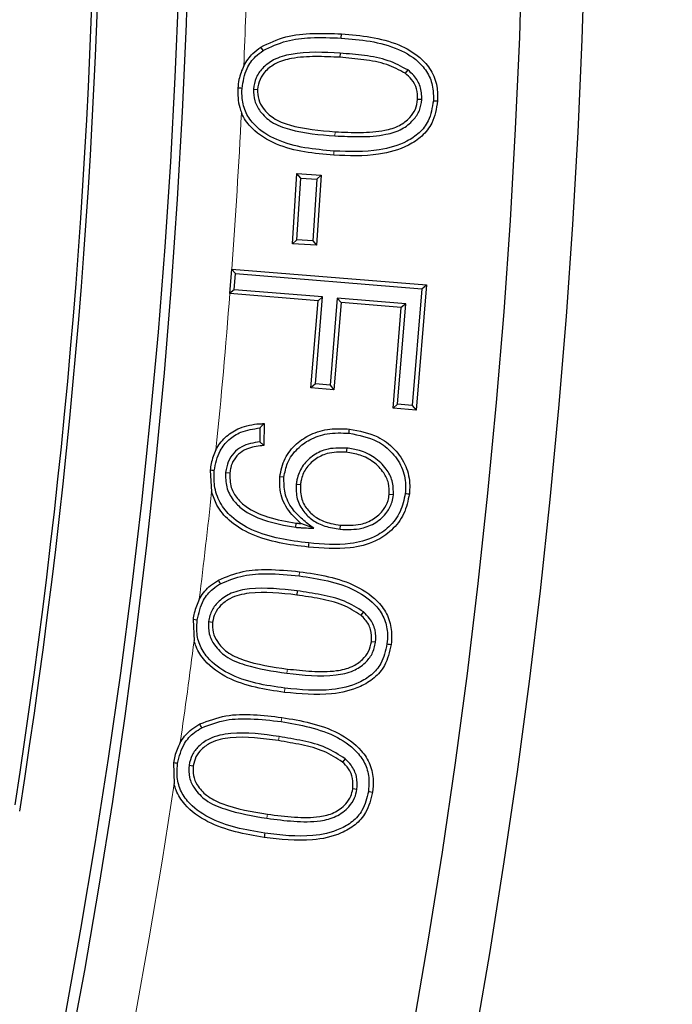
# Model space of a CAD drawing. Units: millimetres. Extents: x 0 to 420, y 0 to 297.
# Drawn here: x 172 to 177, y 189 to 196 of the extents above; entities that cross this region are included whole.
import ezdxf

# ---------------------------------------------------------------- set-up
doc = ezdxf.new("R2010")
doc.units = ezdxf.units.MM

msp = doc.modelspace()

# ---------------------------------------------------------------- linework, layer by layer
at = {"color": 7, "linetype": 'Continuous', "lineweight": 25}
for p, q in [((174.5847, 196.0357), (174.5866, 196.0659)), ((174.5777, 195.9269), (174.5757, 195.8967)), ((175.0648, 195.8056), (175.0467, 195.7814)), ((173.9511, 195.6675), (173.9813, 195.6657)), ((175.1662, 195.5916), (175.136, 195.5934)), ((174.2334, 194.5531), (174.2657, 195.0592)), ((174.2657, 195.0592), (174.44, 195.0482)), ((174.294, 195.0271), (174.2657, 195.0592)), ((174.44, 195.0482), (174.4076, 194.5421)), ((174.4079, 195.0199), (174.44, 195.0482)), ((174.2655, 194.5814), (174.294, 195.0271)), ((174.294, 195.0271), (174.4079, 195.0199)), ((174.4079, 195.0199), (174.3794, 194.5742)), ((174.2655, 194.5814), (174.2334, 194.5531)), ((174.4076, 194.5421), (174.2334, 194.5531)), ((174.3794, 194.5742), (174.2655, 194.5814)), ((174.3794, 194.5742), (174.4076, 194.5421)), ((173.7936, 194.371), (173.7791, 194.1946)), ((173.7949, 194.3709), (173.7936, 194.371)), ((173.8213, 194.3385), (173.7936, 194.371)), ((173.7949, 194.3709), (175.1988, 194.2564)), ((173.8117, 194.2222), (173.8213, 194.3385)), ((173.8213, 194.3385), (175.1662, 194.2287)), ((173.8117, 194.2222), (173.7791, 194.1946)), ((173.7791, 194.1946), (173.7816, 194.1944)), ((174.4176, 194.1425), (173.7816, 194.1944)), ((174.4502, 194.1702), (173.8117, 194.2222)), ((175.1662, 194.2287), (175.0973, 193.3878)), ((175.1988, 194.2564), (175.125, 193.3553)), ((175.1662, 194.2287), (175.1988, 194.2564)), ((174.3663, 193.5154), (174.4176, 194.1425)), ((174.3989, 193.543), (174.4502, 194.1702)), ((174.4502, 194.1702), (174.4176, 194.1425)), ((174.5556, 194.1616), (174.5043, 193.5345)), ((174.5833, 194.129), (174.532, 193.5019)), ((174.5556, 194.1616), (174.5833, 194.129)), ((175.0508, 194.1211), (174.5556, 194.1616)), ((175.0182, 194.0934), (174.5833, 194.129)), ((174.9914, 193.3964), (175.0508, 194.1211)), ((175.0508, 194.1211), (175.0182, 194.0934)), ((174.9588, 193.3687), (175.0182, 194.0934)), ((174.3989, 193.543), (174.3663, 193.5154)), ((174.532, 193.5019), (174.3663, 193.5154)), ((174.5043, 193.5345), (174.3989, 193.543)), ((174.5043, 193.5345), (174.532, 193.5019)), ((174.9914, 193.3964), (174.9588, 193.3687)), ((175.125, 193.3553), (174.9588, 193.3687)), ((175.0973, 193.3878), (174.9914, 193.3964)), ((175.0973, 193.3878), (175.125, 193.3553)), ((173.9977, 193.2259), (173.9971, 193.1269)), ((174.0281, 193.2573), (174.0272, 193.0992)), ((174.6242, 193.081), (174.6209, 193.051)), ((173.6393, 192.9214), (173.6498, 192.765)), ((173.7512, 192.9061), (173.7812, 192.9028)), ((174.1718, 192.8708), (174.1417, 192.8737)), ((174.2603, 192.8209), (174.2904, 192.8177)), ((174.9612, 192.7432), (174.9311, 192.7464)), ((174.2564, 192.5102), (174.2596, 192.5403)), ((174.3864, 192.5028), (174.294, 192.5378)), ((174.5773, 192.496), (174.5803, 192.526)), ((174.2673, 192.0523), (174.2635, 192.0223)), ((173.5163, 191.8455), (173.5237, 191.6932)), ((173.5461, 191.8416), (173.5163, 191.8455)), ((174.7449, 191.9011), (174.7254, 191.878)), ((173.6274, 191.8314), (173.6574, 191.8277)), ((174.8328, 191.6818), (174.8028, 191.6854)), ((173.3752, 190.8131), (173.3797, 190.6606)), ((173.487, 190.7967), (173.517, 190.7924)), ((174.6137, 190.8417), (174.5937, 190.819)), ((174.6981, 190.6206), (174.6682, 190.6252))]:
    msp.add_line(p, q, dxfattribs=at)
at = {"color": 8, "linetype": 'Continuous', "lineweight": 18}
for p, q in [((174.5394, 195.3305), (174.5414, 195.3606)), ((174.5325, 195.2216), (174.5305, 195.1915)), ((174.2811, 192.1605), (174.2847, 192.1905)), ((174.1926, 191.4591), (174.1964, 191.4891)), ((174.179, 191.3509), (174.1752, 191.3209)), ((174.1519, 191.11), (174.1562, 191.1399)), ((174.1361, 191.0027), (174.1316, 190.9728)), ((174.0492, 190.4133), (174.0536, 190.4432))]:
    msp.add_line(p, q, dxfattribs=at)
at = {"color": 7, "linetype": 'Continuous', "lineweight": 25, "flags": 128}
for points in [[(174.0212, 195.9451), (174.0162, 195.9527), (174.0112, 195.9603), (174.0046, 195.9705)], [(173.8694, 195.673), (173.8604, 195.6736), (173.8513, 195.6742), (173.8395, 195.6749)], [(175.2491, 195.5843), (175.2581, 195.5837), (175.2672, 195.583), (175.2793, 195.5822)], [(174.6413, 193.1876), (174.6422, 193.1967), (174.6431, 193.2057), (174.6443, 193.2177)], [(173.6692, 192.9181), (173.6602, 192.9191), (173.6512, 192.9201), (173.6393, 192.9214)], [(175.0465, 192.754), (175.0555, 192.7531), (175.0646, 192.7523), (175.0766, 192.7511)], [(174.3506, 192.3976), (174.3497, 192.3885), (174.3487, 192.3795), (174.3475, 192.3675)], [(173.7139, 192.1038), (173.7094, 192.1117), (173.7049, 192.1196), (173.6989, 192.1301)], [(174.9148, 191.6696), (174.9238, 191.6684), (174.9328, 191.6672), (174.9448, 191.6657)], [(173.5793, 191.0664), (173.575, 191.0744), (173.5707, 191.0824), (173.565, 191.0931)], [(173.405, 190.8088), (173.396, 190.8101), (173.3871, 190.8114), (173.3752, 190.8131)], [(174.7808, 190.6068), (174.7898, 190.6054), (174.7988, 190.604), (174.8107, 190.6022)], [(174.0333, 190.3059), (174.032, 190.297), (174.0307, 190.288), (174.029, 190.276)]]:
    msp.add_lwpolyline(points, dxfattribs=at)
at = {"color": 7, "linetype": 'Continuous', "lineweight": 25}
for radius in [52.1429, 51.6914, 49.2857]:
    msp.add_circle((124.2163, 198.041), radius, dxfattribs=at)
for radius, start, end in [(49.2143, 255, 75), (75, 274.385992, 25.614008), (48.6429, 351.03967, 8.96033), (48.6027, 351.08756, 8.91244)]:
    msp.add_arc((124.2163, 198.041), radius, start, end, dxfattribs=at)
at = {"color": 8, "linetype": 'Continuous', "lineweight": 18}
for radius, start, end in [(71.0491, 274.427346, 25.572654), (49.7143, 357.45795, 358.30276), (49.7143, 355.76638, 357.06749), (49.7143, 354.26038, 355.56232), (49.7143, 353.01033, 353.90789), (49.7143, 351.8094, 352.66412), (49.7143, 271.8051, 351.46249)]:
    msp.add_arc((124.2163, 198.041), radius, start, end, dxfattribs=at)
at = {"color": 7, "linetype": 'Continuous', "lineweight": 25}
for points, knots in [([(174.0046, 195.9705), (174.0638, 195.9985), (174.1833, 196.0551), (174.3847, 196.0729), (174.5187, 196.0682), (174.5866, 196.0659)], [0, 0, 0, 0, 0.325862, 0.658811, 1, 1, 1, 1]), ([(174.0212, 195.9451), (174.0764, 195.9714), (174.1849, 196.0228), (174.3794, 196.0425), (174.5112, 196.0381), (174.5847, 196.0357)], [0, 0, 0, 0, 0.314902, 0.618166, 1, 1, 1, 1]), ([(174.5847, 196.0357), (174.6542, 196.0297), (174.7947, 196.0176), (174.9943, 195.9661), (175.1445, 195.8746), (175.2258, 195.7624), (175.2507, 195.6675), (175.2495, 195.6078), (175.2491, 195.5843)], [0, 0, 0, 0, 0.2320525, 0.4689597, 0.6814253, 0.8014417, 0.9218296, 1, 1, 1, 1]), ([(174.5866, 196.0659), (174.657, 196.0599), (174.7973, 196.0479), (174.9918, 195.998), (175.1422, 195.9136), (175.2371, 195.8069), (175.2799, 195.6942), (175.2795, 195.6175), (175.2793, 195.5822)], [0, 0, 0, 0, 0.2231066, 0.4449007, 0.6298899, 0.7590069, 0.8887804, 1, 1, 1, 1]), ([(173.8817, 195.8361), (173.9017, 195.8678), (173.9347, 195.9203), (173.9848, 195.9563), (174.0046, 195.9705)], [0, 0, 0, 0, 0.6049359, 1, 1, 1, 1]), ([(173.8694, 195.673), (173.8772, 195.7225), (173.8905, 195.8072), (173.9559, 195.8971), (174.0027, 195.9315), (174.0212, 195.9451)], [0, 0, 0, 0, 0.460398, 0.786452, 1, 1, 1, 1]), ([(174.5777, 195.9269), (174.4589, 195.9333), (174.2957, 195.942), (174.1029, 195.8889), (174.0178, 195.8242), (173.9645, 195.75), (173.9556, 195.6952), (173.9511, 195.6675)], [0, 0, 0, 0, 0.470725, 0.646293, 0.781794, 0.889622, 1, 1, 1, 1]), ([(174.5757, 195.8967), (174.5168, 195.8995), (174.4004, 195.9049), (174.2441, 195.8963), (174.1183, 195.8619), (174.0416, 195.8045), (173.9934, 195.7389), (173.9854, 195.6905), (173.9813, 195.6657)], [0, 0, 0, 0, 0.2502754, 0.4946196, 0.663739, 0.7940849, 0.8949423, 1, 1, 1, 1]), ([(175.0467, 195.7814), (175.0028, 195.8047), (174.9089, 195.8546), (174.746, 195.882), (174.6328, 195.8918), (174.5757, 195.8967)], [0, 0, 0, 0, 0.302381, 0.648418, 1, 1, 1, 1]), ([(175.0648, 195.8056), (175.0186, 195.8304), (174.921, 195.8829), (174.7524, 195.9118), (174.6362, 195.9218), (174.5777, 195.9269)], [0, 0, 0, 0, 0.308595, 0.651486, 1, 1, 1, 1]), ([(173.8817, 195.8361), (173.868, 195.8033), (173.8462, 195.7514), (173.8413, 195.6955), (173.8395, 195.6749)], [0, 0, 0, 0, 0.630931, 1, 1, 1, 1]), ([(175.136, 195.5934), (175.1353, 195.6191), (175.1339, 195.6707), (175.0979, 195.7367), (175.0626, 195.7675), (175.0467, 195.7814)], [0, 0, 0, 0, 0.352348, 0.708179, 1, 1, 1, 1]), ([(175.1662, 195.5916), (175.1649, 195.6242), (175.1623, 195.6872), (175.1177, 195.7602), (175.0799, 195.7927), (175.0648, 195.8056)], [0, 0, 0, 0, 0.392366, 0.757889, 1, 1, 1, 1]), ([(173.8395, 195.6749), (173.8395, 195.6276), (173.8395, 195.5666), (173.8607, 195.5102), (173.8655, 195.4976)], [0, 0, 0, 0, 0.776507, 1, 1, 1, 1]), ([(174.5325, 195.2216), (174.462, 195.2276), (174.3215, 195.2395), (174.1222, 195.2919), (173.9738, 195.3829), (173.8927, 195.4941), (173.8676, 195.5888), (173.8689, 195.6488), (173.8694, 195.673)], [0, 0, 0, 0, 0.235551, 0.469475, 0.68152, 0.800346, 0.919522, 1, 1, 1, 1]), ([(173.9511, 195.6675), (173.9522, 195.6389), (173.9545, 195.5813), (174.0026, 195.4975), (174.0862, 195.4199), (174.272, 195.3523), (174.429, 195.3395), (174.5394, 195.3305)], [0, 0, 0, 0, 0.112907, 0.226591, 0.373896, 0.559509, 1, 1, 1, 1]), ([(173.9813, 195.6657), (173.9822, 195.6413), (173.9839, 195.5924), (174.025, 195.5188), (174.0986, 195.4487), (174.2767, 195.3817), (174.4299, 195.3695), (174.5414, 195.3606)], [0, 0, 0, 0, 0.102375, 0.205484, 0.348788, 0.526183, 1, 1, 1, 1]), ([(175.2793, 195.5822), (175.2704, 195.527), (175.2551, 195.4326), (175.1699, 195.3248), (175.0409, 195.2404), (174.8225, 195.1795), (174.639, 195.187), (174.5305, 195.1915)], [0, 0, 0, 0, 0.173688, 0.297627, 0.421165, 0.657879, 1, 1, 1, 1]), ([(175.2491, 195.5843), (175.2412, 195.5339), (175.2276, 195.4476), (175.1504, 195.3487), (175.0318, 195.2701), (174.8213, 195.2098), (174.6419, 195.2172), (174.5325, 195.2216)], [0, 0, 0, 0, 0.166989, 0.286112, 0.404837, 0.63695, 1, 1, 1, 1]), ([(174.5394, 195.3305), (174.6004, 195.3276), (174.7232, 195.3219), (174.8871, 195.3319), (175.0206, 195.3719), (175.1024, 195.4365), (175.1537, 195.5114), (175.1621, 195.5651), (175.1662, 195.5916)], [0, 0, 0, 0, 0.242375, 0.488187, 0.649364, 0.786321, 0.894896, 1, 1, 1, 1]), ([(174.5414, 195.3606), (174.6024, 195.3578), (174.7215, 195.3522), (174.8784, 195.3619), (175.0026, 195.3972), (175.0773, 195.4549), (175.1246, 195.5213), (175.1322, 195.5694), (175.136, 195.5934)], [0, 0, 0, 0, 0.258615, 0.505129, 0.664044, 0.796069, 0.89825, 1, 1, 1, 1]), ([(174.5305, 195.1915), (174.4601, 195.1975), (174.3198, 195.2094), (174.1145, 195.2621), (173.9571, 195.3564), (173.8861, 195.4503), (173.868, 195.4919), (173.8655, 195.4976)], [0, 0, 0, 0, 0.276007, 0.5503372, 0.8225625, 0.9755612, 1, 1, 1, 1]), ([(173.6692, 192.9181), (173.6789, 192.9682), (173.695, 193.0521), (173.7717, 193.1452), (173.8702, 193.2079), (173.9509, 193.2193), (173.9977, 193.2259)], [0, 0, 0, 0, 0.304866, 0.510203, 0.715434, 1, 1, 1, 1]), ([(173.6814, 193.0692), (173.6833, 193.0728), (173.7027, 193.1091), (173.7538, 193.1709), (173.8606, 193.2356), (173.9576, 193.2553), (174.0172, 193.257), (174.0281, 193.2573)], [0, 0, 0, 0, 0.029817, 0.298688, 0.567386, 0.920538, 1, 1, 1, 1]), ([(173.9977, 193.2259), (174.0028, 193.2312), (174.0129, 193.2418), (174.0231, 193.2521), (174.0281, 193.2573)], [0, 0, 0, 0, 0.499997, 1, 1, 1, 1]), ([(174.1417, 192.8737), (174.1509, 192.9193), (174.1693, 193.0092), (174.2563, 193.1132), (174.3679, 193.1871), (174.5015, 193.225), (174.5969, 193.2201), (174.6443, 193.2177)], [0, 0, 0, 0, 0.202919, 0.400171, 0.579561, 0.790671, 1, 1, 1, 1]), ([(174.6443, 193.2177), (174.7147, 193.205), (174.8344, 193.1832), (174.9734, 193.0786), (175.0573, 192.9558), (175.0824, 192.8383), (175.0779, 192.7713), (175.0766, 192.7511)], [0, 0, 0, 0, 0.2976704, 0.5068105, 0.7162812, 0.9146339, 1, 1, 1, 1]), ([(173.9971, 193.1269), (173.9519, 193.119), (173.8821, 193.1069), (173.8066, 193.0473), (173.7648, 192.9826), (173.7558, 192.9322), (173.7512, 192.9061)], [0, 0, 0, 0, 0.374466, 0.577791, 0.781228, 1, 1, 1, 1]), ([(173.9971, 193.1269), (174.0022, 193.1223), (174.0122, 193.1132), (174.0222, 193.1039), (174.0272, 193.0992)], [0, 0, 0, 0, 0.499999, 1, 1, 1, 1]), ([(174.1718, 192.8708), (174.1782, 192.9056), (174.1924, 192.9822), (174.2624, 193.077), (174.3621, 193.1499), (174.4911, 193.1943), (174.5883, 193.19), (174.6413, 193.1876)], [0, 0, 0, 0, 0.166879, 0.366743, 0.540748, 0.749844, 1, 1, 1, 1]), ([(174.6413, 193.1876), (174.7119, 193.1746), (174.8285, 193.1529), (174.959, 193.0488), (175.0335, 192.9331), (175.0518, 192.8274), (175.0476, 192.7693), (175.0465, 192.754)], [0, 0, 0, 0, 0.319498, 0.527749, 0.736407, 0.930378, 1, 1, 1, 1]), ([(173.6814, 193.0692), (173.6677, 193.0365), (173.6477, 192.9887), (173.6413, 192.9375), (173.6393, 192.9214)], [0, 0, 0, 0, 0.684555, 1, 1, 1, 1]), ([(174.0272, 193.0992), (173.9898, 193.0952), (173.9298, 193.0886), (173.8545, 193.0508), (173.8096, 193.0006), (173.7877, 192.9481), (173.783, 192.9152), (173.7812, 192.9028)], [0, 0, 0, 0, 0.3228583, 0.5174121, 0.7131903, 0.8919466, 1, 1, 1, 1]), ([(174.6242, 193.081), (174.572, 193.082), (174.4843, 193.0836), (174.3735, 193.0265), (174.2991, 192.9517), (174.2679, 192.8758), (174.2618, 192.8317), (174.2603, 192.8209)], [0, 0, 0, 0, 0.308898, 0.520176, 0.731355, 0.934325, 1, 1, 1, 1]), ([(174.6209, 193.051), (174.5739, 193.052), (174.4946, 193.0539), (174.394, 193.0033), (174.326, 192.9365), (174.2973, 192.8678), (174.2918, 192.8277), (174.2904, 192.8177)], [0, 0, 0, 0, 0.308372, 0.519383, 0.730292, 0.932653, 1, 1, 1, 1]), ([(174.9311, 192.7464), (174.9313, 192.7738), (174.9317, 192.8289), (174.8904, 192.9122), (174.8207, 192.9847), (174.7244, 193.0346), (174.6548, 193.0456), (174.6209, 193.051)], [0, 0, 0, 0, 0.169032, 0.338907, 0.562615, 0.787293, 1, 1, 1, 1]), ([(174.9612, 192.7432), (174.961, 192.7781), (174.9605, 192.8446), (174.9081, 192.9398), (174.8278, 193.0178), (174.7253, 193.0656), (174.6552, 193.0763), (174.6242, 193.081)], [0, 0, 0, 0, 0.194958, 0.371762, 0.598726, 0.821976, 1, 1, 1, 1]), ([(174.3506, 192.3976), (174.2806, 192.4062), (174.1409, 192.4233), (173.9483, 192.4798), (173.7984, 192.5703), (173.7063, 192.6851), (173.6647, 192.8032), (173.6678, 192.8823), (173.6692, 192.9181)], [0, 0, 0, 0, 0.219693, 0.437925, 0.620782, 0.754873, 0.889085, 1, 1, 1, 1]), ([(173.7512, 192.9061), (173.7508, 192.8704), (173.75, 192.7991), (173.8002, 192.7069), (173.8887, 192.6202), (174.0437, 192.5478), (174.1782, 192.524), (174.2564, 192.5102)], [0, 0, 0, 0, 0.14824, 0.295907, 0.425617, 0.666214, 1, 1, 1, 1]), ([(173.7812, 192.9028), (173.7813, 192.8668), (173.7813, 192.7999), (173.832, 192.7164), (173.9183, 192.6374), (174.0648, 192.574), (174.1905, 192.5522), (174.2596, 192.5403)], [0, 0, 0, 0, 0.159405, 0.296309, 0.42463, 0.683986, 1, 1, 1, 1]), ([(174.294, 192.5378), (174.2582, 192.5716), (174.1872, 192.6385), (174.1385, 192.7633), (174.1408, 192.8426), (174.1417, 192.8737)], [0, 0, 0, 0, 0.381814, 0.757588, 1, 1, 1, 1]), ([(174.3864, 192.5028), (174.3587, 192.5239), (174.303, 192.5664), (174.2236, 192.6456), (174.1714, 192.7525), (174.1717, 192.8327), (174.1718, 192.8708)], [0, 0, 0, 0, 0.233167, 0.468496, 0.747037, 1, 1, 1, 1]), ([(174.2603, 192.8209), (174.2599, 192.7852), (174.2591, 192.7145), (174.3081, 192.6236), (174.379, 192.5568), (174.4704, 192.5125), (174.5399, 192.5018), (174.5773, 192.496)], [0, 0, 0, 0, 0.207965, 0.411522, 0.586414, 0.777507, 1, 1, 1, 1]), ([(174.2904, 192.8177), (174.2904, 192.7817), (174.2904, 192.7148), (174.3402, 192.6328), (174.4122, 192.5706), (174.496, 192.5378), (174.5566, 192.5294), (174.5803, 192.526)], [0, 0, 0, 0, 0.23041, 0.427807, 0.6011114, 0.8442414, 1, 1, 1, 1]), ([(174.3475, 192.3675), (174.2775, 192.3761), (174.138, 192.3934), (173.9407, 192.45), (173.7836, 192.5432), (173.6877, 192.6558), (173.661, 192.7327), (173.6498, 192.765)], [0, 0, 0, 0, 0.247599, 0.493727, 0.715733, 0.880585, 1, 1, 1, 1]), ([(175.0766, 192.7511), (175.0663, 192.7018), (175.0459, 192.6041), (174.9537, 192.4858), (174.8203, 192.3965), (174.6118, 192.3454), (174.4481, 192.3591), (174.3475, 192.3675)], [0, 0, 0, 0, 0.161229, 0.319829, 0.470616, 0.674626, 1, 1, 1, 1]), ([(175.0465, 192.754), (175.0372, 192.7091), (175.0186, 192.6194), (174.9345, 192.51), (174.8109, 192.426), (174.6103, 192.3755), (174.4508, 192.3891), (174.3506, 192.3976)], [0, 0, 0, 0, 0.154864, 0.309363, 0.456448, 0.658816, 1, 1, 1, 1]), ([(174.5773, 192.496), (174.6296, 192.4941), (174.7188, 192.4909), (174.837, 192.5399), (174.9134, 192.6088), (174.9516, 192.6825), (174.9585, 192.7265), (174.9612, 192.7432)], [0, 0, 0, 0, 0.305522, 0.5212748, 0.7377695, 0.900612, 1, 1, 1, 1]), ([(174.5803, 192.526), (174.6294, 192.5242), (174.7118, 192.5211), (174.8203, 192.5658), (174.8887, 192.6273), (174.9227, 192.6929), (174.9288, 192.7315), (174.9311, 192.7464)], [0, 0, 0, 0, 0.315875, 0.5305178, 0.7459573, 0.9025132, 1, 1, 1, 1]), ([(174.2564, 192.5102), (174.2596, 192.5099), (174.2662, 192.5093), (174.276, 192.5086), (174.2858, 192.508), (174.3054, 192.507), (174.3389, 192.5052), (174.3692, 192.5037), (174.3864, 192.5028)], [0, 0, 0, 0, 0.075529, 0.151057, 0.226586, 0.302114, 0.604224, 1, 1, 1, 1]), ([(174.2596, 192.5403), (174.2629, 192.54), (174.2694, 192.5394), (174.2809, 192.5386), (174.2891, 192.5381), (174.294, 192.5378)], [0, 0, 0, 0, 0.285161, 0.570322, 1, 1, 1, 1]), ([(173.6989, 192.1301), (173.7573, 192.154), (173.871, 192.2005), (174.0724, 192.2104), (174.208, 192.1977), (174.2847, 192.1905)], [0, 0, 0, 0, 0.314752, 0.612628, 1, 1, 1, 1]), ([(173.5611, 191.9913), (173.5632, 191.995), (173.5838, 192.0322), (173.6275, 192.084), (173.6793, 192.1174), (173.6989, 192.1301)], [0, 0, 0, 0, 0.065074, 0.646154, 1, 1, 1, 1]), ([(173.7139, 192.1038), (173.7688, 192.1262), (173.8769, 192.1703), (174.0718, 192.1801), (174.2048, 192.1676), (174.2811, 192.1605)], [0, 0, 0, 0, 0.305675, 0.60168, 1, 1, 1, 1]), ([(174.2811, 192.1605), (174.3501, 192.1502), (174.4896, 192.1294), (174.6856, 192.0656), (174.8294, 191.9646), (174.903, 191.8476), (174.9217, 191.7518), (174.9168, 191.6927), (174.9148, 191.6696)], [0, 0, 0, 0, 0.232501, 0.470024, 0.682538, 0.802458, 0.92255, 1, 1, 1, 1]), ([(174.2847, 192.1905), (174.3547, 192.1804), (174.4943, 192.1603), (174.6956, 192.0941), (174.848, 191.9902), (174.9301, 191.863), (174.9522, 191.7576), (174.9469, 191.692), (174.9448, 191.6657)], [0, 0, 0, 0, 0.223797, 0.446126, 0.667209, 0.791816, 0.916648, 1, 1, 1, 1]), ([(173.5461, 191.8416), (173.557, 191.8914), (173.5756, 191.9758), (173.6473, 192.0606), (173.6953, 192.0917), (173.7139, 192.1038)], [0, 0, 0, 0, 0.467963, 0.792769, 1, 1, 1, 1]), ([(174.2673, 192.0523), (174.153, 192.065), (173.9935, 192.0827), (173.7983, 192.0459), (173.7072, 191.986), (173.6465, 191.9151), (173.6339, 191.8599), (173.6274, 191.8314)], [0, 0, 0, 0, 0.457026, 0.63751, 0.77724, 0.885201, 1, 1, 1, 1]), ([(173.5611, 191.9913), (173.5468, 191.9588), (173.5261, 191.9118), (173.5186, 191.8612), (173.5163, 191.8455)], [0, 0, 0, 0, 0.689065, 1, 1, 1, 1]), ([(174.2635, 192.0223), (174.1492, 192.0358), (173.987, 192.0549), (173.7963, 192.0118), (173.7159, 191.9519), (173.6711, 191.8928), (173.6618, 191.8488), (173.6574, 191.8277)], [0, 0, 0, 0, 0.488012, 0.692397, 0.810495, 0.909228, 1, 1, 1, 1]), ([(174.7254, 191.878), (174.6833, 191.904), (174.593, 191.9599), (174.4323, 191.9973), (174.3201, 192.0139), (174.2635, 192.0223)], [0, 0, 0, 0, 0.30191, 0.64814, 1, 1, 1, 1]), ([(174.7449, 191.9011), (174.7003, 191.9289), (174.6064, 191.9875), (174.4402, 192.0266), (174.3252, 192.0437), (174.2673, 192.0523)], [0, 0, 0, 0, 0.30951, 0.651932, 1, 1, 1, 1]), ([(174.8028, 191.6854), (174.8033, 191.7156), (174.8043, 191.7727), (174.7673, 191.8381), (174.7367, 191.8672), (174.7254, 191.878)], [0, 0, 0, 0, 0.412749, 0.78179, 1, 1, 1, 1]), ([(174.8328, 191.6818), (174.8337, 191.7116), (174.8355, 191.7724), (174.7981, 191.8494), (174.7605, 191.886), (174.7449, 191.9011)], [0, 0, 0, 0, 0.360969, 0.734357, 1, 1, 1, 1]), ([(174.179, 191.3509), (174.1089, 191.361), (173.9693, 191.3811), (173.7738, 191.446), (173.631, 191.5464), (173.5576, 191.6634), (173.5393, 191.7593), (173.5442, 191.8184), (173.5461, 191.8416)], [0, 0, 0, 0, 0.235961, 0.470153, 0.682366, 0.80234, 0.922446, 1, 1, 1, 1]), ([(173.6274, 191.8314), (173.6268, 191.8009), (173.6258, 191.7407), (173.6725, 191.652), (173.7575, 191.5676), (173.9389, 191.496), (174.0907, 191.4739), (174.1926, 191.4591)], [0, 0, 0, 0, 0.119879, 0.236769, 0.388191, 0.589254, 1, 1, 1, 1]), ([(173.6574, 191.8277), (173.6567, 191.8029), (173.6554, 191.753), (173.693, 191.6762), (173.7641, 191.6013), (173.9374, 191.5256), (174.0882, 191.5043), (174.1964, 191.4891)], [0, 0, 0, 0, 0.104408, 0.209591, 0.353577, 0.536093, 1, 1, 1, 1]), ([(174.1752, 191.3209), (174.1053, 191.3311), (173.9659, 191.3514), (173.7642, 191.4166), (173.6133, 191.5209), (173.5431, 191.6266), (173.5279, 191.6788), (173.5237, 191.6932)], [0, 0, 0, 0, 0.266887, 0.532074, 0.794885, 0.943478, 1, 1, 1, 1]), ([(174.9448, 191.6657), (174.9332, 191.6128), (174.9132, 191.5215), (174.8252, 191.4196), (174.6963, 191.3427), (174.4739, 191.2912), (174.2888, 191.3096), (174.1752, 191.3209)], [0, 0, 0, 0, 0.16873, 0.291488, 0.413804, 0.640134, 1, 1, 1, 1]), ([(174.9148, 191.6696), (174.9043, 191.6208), (174.8861, 191.5369), (174.8056, 191.4433), (174.6865, 191.372), (174.4724, 191.3217), (174.2922, 191.3396), (174.179, 191.3509)], [0, 0, 0, 0, 0.163724, 0.281747, 0.399315, 0.622805, 1, 1, 1, 1]), ([(174.1926, 191.4591), (174.3109, 191.4455), (174.4724, 191.4269), (174.6671, 191.4676), (174.755, 191.5264), (174.8137, 191.5977), (174.8263, 191.6531), (174.8328, 191.6818)], [0, 0, 0, 0, 0.470782, 0.642513, 0.776685, 0.884661, 1, 1, 1, 1]), ([(174.1964, 191.4891), (174.2551, 191.4827), (174.3727, 191.47), (174.5303, 191.4692), (174.6578, 191.4975), (174.7359, 191.5504), (174.7867, 191.6133), (174.7973, 191.6611), (174.8028, 191.6854)], [0, 0, 0, 0, 0.250242, 0.502, 0.666282, 0.794799, 0.895514, 1, 1, 1, 1]), ([(173.565, 191.0931), (173.6265, 191.116), (173.7511, 191.1625), (173.9544, 191.1635), (174.0884, 191.1479), (174.1562, 191.1399)], [0, 0, 0, 0, 0.325495, 0.658632, 1, 1, 1, 1]), ([(174.1562, 191.1399), (174.226, 191.1284), (174.365, 191.1054), (174.5655, 191.0361), (174.7167, 190.9306), (174.7978, 190.8035), (174.8197, 190.6971), (174.8134, 190.6302), (174.8107, 190.6022)], [0, 0, 0, 0, 0.222738, 0.444066, 0.665718, 0.788431, 0.911459, 1, 1, 1, 1]), ([(173.405, 190.8088), (173.4171, 190.8588), (173.4377, 190.9437), (173.5126, 191.0257), (173.561, 191.0553), (173.5793, 191.0664)], [0, 0, 0, 0, 0.471956, 0.800292, 1, 1, 1, 1]), ([(173.4235, 190.9584), (173.4256, 190.9619), (173.4474, 190.9987), (173.4927, 191.049), (173.5453, 191.0811), (173.565, 191.0931)], [0, 0, 0, 0, 0.062762, 0.650467, 1, 1, 1, 1]), ([(173.5793, 191.0664), (173.6371, 191.088), (173.75, 191.1301), (173.9465, 191.1337), (174.0782, 191.1185), (174.1519, 191.11)], [0, 0, 0, 0, 0.315636, 0.617049, 1, 1, 1, 1]), ([(174.1519, 191.11), (174.2207, 191.0984), (174.3596, 191.0749), (174.5548, 191.0077), (174.6975, 190.9055), (174.7705, 190.7887), (174.7891, 190.692), (174.7832, 190.6317), (174.7808, 190.6068)], [0, 0, 0, 0, 0.2315298, 0.4677394, 0.680995, 0.7988821, 0.917062, 1, 1, 1, 1]), ([(174.1361, 191.0027), (174.0207, 191.0186), (173.8517, 191.042), (173.6491, 191.0021), (173.5571, 190.9376), (173.505, 190.8716), (173.493, 190.8215), (173.487, 190.7967)], [0, 0, 0, 0, 0.4604601, 0.6744752, 0.79737, 0.900049, 1, 1, 1, 1]), ([(174.1316, 190.9728), (174.0161, 190.989), (173.8528, 191.012), (173.6602, 190.9727), (173.5787, 190.9157), (173.5327, 190.8578), (173.5222, 190.814), (173.517, 190.7924)], [0, 0, 0, 0, 0.491342, 0.694715, 0.811136, 0.906754, 1, 1, 1, 1]), ([(174.6137, 190.8417), (174.5681, 190.871), (174.4739, 190.9316), (174.3075, 190.9736), (174.1935, 190.9929), (174.1361, 191.0027)], [0, 0, 0, 0, 0.31711, 0.655956, 1, 1, 1, 1]), ([(173.4235, 190.9584), (173.4084, 190.9263), (173.3863, 190.8796), (173.3779, 190.829), (173.3752, 190.8131)], [0, 0, 0, 0, 0.687257, 1, 1, 1, 1]), ([(174.5937, 190.819), (174.5504, 190.8466), (174.4596, 190.9044), (174.2987, 190.9445), (174.1876, 190.9633), (174.1316, 190.9728)], [0, 0, 0, 0, 0.311168, 0.653028, 1, 1, 1, 1]), ([(174.0333, 190.3059), (173.9636, 190.3177), (173.8247, 190.3411), (173.63, 190.4086), (173.4882, 190.5102), (173.4148, 190.6272), (173.3963, 190.7241), (173.4025, 190.7843), (173.405, 190.8088)], [0, 0, 0, 0, 0.234703, 0.467799, 0.680403, 0.799154, 0.918465, 1, 1, 1, 1]), ([(173.487, 190.7967), (173.4859, 190.7663), (173.4836, 190.707), (173.5287, 190.6174), (173.6122, 190.5313), (173.7944, 190.4561), (173.9467, 190.4305), (174.0492, 190.4133)], [0, 0, 0, 0, 0.119251, 0.232126, 0.386414, 0.587163, 1, 1, 1, 1]), ([(173.517, 190.7924), (173.5158, 190.7683), (173.5133, 190.72), (173.548, 190.6436), (173.6157, 190.568), (173.7889, 190.4858), (173.9419, 190.4611), (174.0536, 190.4432)], [0, 0, 0, 0, 0.100759, 0.202194, 0.345807, 0.522688, 1, 1, 1, 1]), ([(174.6682, 190.6252), (174.6697, 190.6506), (174.6727, 190.7015), (174.6419, 190.7701), (174.6088, 190.8036), (174.5937, 190.819)], [0, 0, 0, 0, 0.348555, 0.700948, 1, 1, 1, 1]), ([(174.6981, 190.6206), (174.6996, 190.6524), (174.7025, 190.7146), (174.6641, 190.7913), (174.6283, 190.8271), (174.6137, 190.8417)], [0, 0, 0, 0, 0.382705, 0.748283, 1, 1, 1, 1]), ([(174.029, 190.276), (173.9594, 190.2878), (173.8206, 190.3113), (173.6199, 190.3795), (173.4695, 190.4852), (173.3995, 190.5924), (173.3841, 190.6453), (173.3797, 190.6606)], [0, 0, 0, 0, 0.265509, 0.52941, 0.792757, 0.940412, 1, 1, 1, 1]), ([(174.8107, 190.6022), (174.7983, 190.5508), (174.7766, 190.4613), (174.6881, 190.3618), (174.5579, 190.2874), (174.332, 190.2396), (174.1448, 190.2621), (174.029, 190.276)], [0, 0, 0, 0, 0.164296, 0.286279, 0.407895, 0.633515, 1, 1, 1, 1]), ([(174.7808, 190.6068), (174.7695, 190.5594), (174.7499, 190.4772), (174.6689, 190.3858), (174.5485, 190.3168), (174.3311, 190.2701), (174.1487, 190.292), (174.0333, 190.3059)], [0, 0, 0, 0, 0.159313, 0.276477, 0.393263, 0.616198, 1, 1, 1, 1]), ([(174.0492, 190.4133), (174.1139, 190.405), (174.2417, 190.3885), (174.4105, 190.3858), (174.5495, 190.4212), (174.6353, 190.4834), (174.6837, 190.5555), (174.6937, 190.6007), (174.6981, 190.6206)], [0, 0, 0, 0, 0.258452, 0.510677, 0.663951, 0.817933, 0.919473, 1, 1, 1, 1]), ([(174.0536, 190.4432), (174.1183, 190.4349), (174.2431, 190.4188), (174.4051, 190.4163), (174.5341, 190.4481), (174.6116, 190.5033), (174.6554, 190.5674), (174.6642, 190.6072), (174.6682, 190.6252)], [0, 0, 0, 0, 0.275596, 0.531665, 0.679867, 0.828843, 0.922701, 1, 1, 1, 1])]:
    msp.add_open_spline(points, degree=3, knots=knots, dxfattribs=at)

doc.saveas('drawing.dxf')
